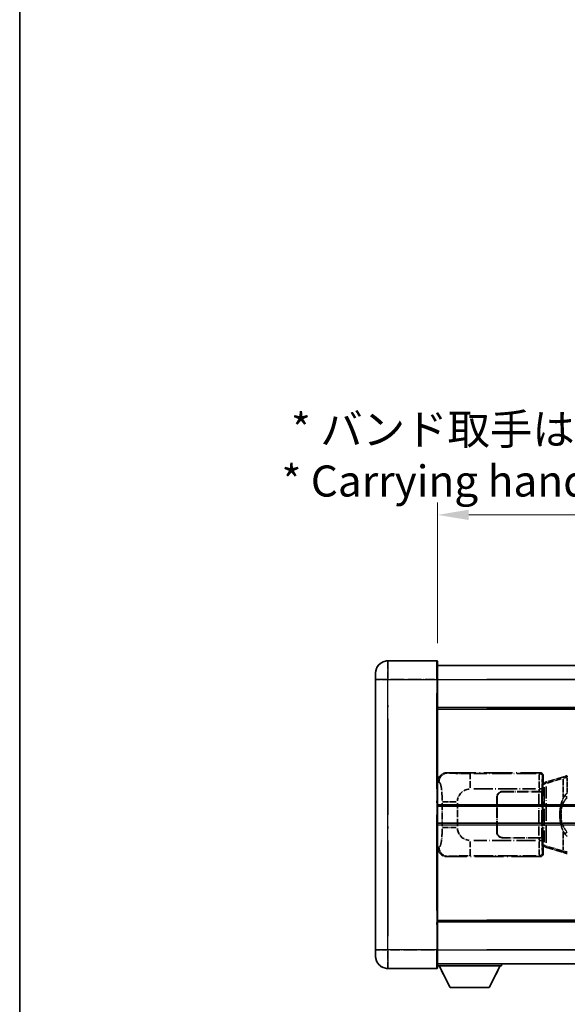
# Model space of a CAD drawing. Units: millimetres. Extents: x 0 to 8672, y 0 to 1124.
# Drawn here: x 0 to 176, y 227 to 544 of the extents above; entities that cross this region are included whole.
import ezdxf

# ---------------------------------------------------------------- set-up
doc = ezdxf.new("R2010")
doc.units = ezdxf.units.MM
doc.header["$LTSCALE"] = 4
doc.linetypes.add('LONG_DASH_DOTTED', pattern=[0.61, 0.48, -0.06, 0.01, -0.06])
doc.layers.get('Defpoints').update_dxf_attribs({"lineweight": 25})
for name, color, linetype, lineweight in [('Border (ISO)', 7, 'Continuous', 35), ('Dimension (ISO)', 7, 'Continuous', 18), ('Overlay (ISO)', 7, 'LONG_DASH_DOTTED', 35), ('Visible (ISO)', 7, 'Continuous', 35), ('Visible Narrow (ISO)', 7, 'Continuous', 25)]:
    doc.layers.add(name, color=color, linetype=linetype, lineweight=lineweight)
doc.styles.add('Note Text (TK)', font='txt')
doc.dimstyles.new('Default - Method 1b (TK)', dxfattribs={"dimscale": 4, "dimtxt": 2.5, "dimasz": 2.5, "dimexe": 1, "dimexo": 1.5, "dimgap": 1, "dimtad": 1, "dimtoh": 1, "dimrnd": 1e-08, "dimdsep": 46, "dimtxsty": 'Note Text (TK)', "dimcen": 0.09, "dimdle": 5, "dimclrd": 100, "dimclre": 100, "dimclrt": 7, "dimadec": 1, "dimazin": 1, "dimtfac": 1, "dimtmove": 0, "dimatfit": 3, "dimfxl": 0, "dimtolj": 1, "dimlwd": -1, "dimlwe": -1, "dimarcsym": 0})

# ---------------------------------------------------------------- blocks, each defined once
blk = doc.blocks.new('図面枠 tk図枠')
at = {"layer": 'Border (ISO)'}
blk.add_line((14.5, 289), (14.5, 8), dxfattribs=at)
blk = doc.blocks.new('*D6')
at = {"layer": 'Defpoints', "color": 0, "transparency": 16777216}
for p in [(451.97, 384.41), (134.47, 337.16), (451.97, 336.41)]:
    blk.add_point(p, dxfattribs=at)
at = {"layer": 'Dimension (ISO)', "color": 100, "transparency": 16777216}
for p, q in [((134.47, 343.16), (134.47, 388.41)), ((451.97, 342.41), (451.97, 388.41)), ((144.47, 384.41), (441.97, 384.41))]:
    blk.add_line(p, q, dxfattribs=at)
for points in [[(144.47, 386.08), (144.47, 382.74), (134.47, 384.41)], [(441.97, 386.08), (441.97, 382.74), (451.97, 384.41)]]:
    blk.add_solid(points, dxfattribs=at)
at = {"layer": 'Dimension (ISO)', "color": 7, "transparency": 16777216, "insert": (84.24, 403.65), "char_height": 10, "attachment_point": 4, "style": 'Note Text (TK)'}
blk.add_mtext('\\A1; \\fＭＳ Ｐゴシック|b0|i0;\\H10.0000;* バンド取手は任意の位置に固定できます。\\P\\fＭＳ Ｐゴシック|b0|i0;\\H10.0000;* Carrying handle location can be freely affixed within denoted range.', dxfattribs=at)

msp = doc.modelspace()

# ---------------------------------------------------------------- linework, layer by layer
at = {"layer": 'Overlay (ISO)', "ltscale": 2.541206}
for p, q in [((134.2205, 337.4087), (118.4705, 337.4087)), ((134.2205, 337.4087), (118.4705, 337.4087)), ((118.4705, 238.4087), (134.2205, 238.4087)), ((118.4705, 238.4087), (134.2205, 238.4087))]:
    msp.add_line(p, q, dxfattribs=at)
at = {"layer": 'Overlay (ISO)', "ltscale": 1.368543}
for p, q in [((118.4705, 337.3902), (118.4705, 331.8794)), ((118.4705, 337.3902), (118.4705, 331.8794)), ((134.2205, 331.8794), (134.2205, 337.3902)), ((134.2205, 331.8794), (134.2205, 337.3902)), ((118.4705, 243.9379), (118.4705, 238.4272)), ((118.4705, 243.9379), (118.4705, 238.4272)), ((134.2205, 238.4272), (134.2205, 243.9379)), ((134.2205, 238.4272), (134.2205, 243.9379))]:
    msp.add_line(p, q, dxfattribs=at)
at = {"layer": 'Overlay (ISO)', "ltscale": 1.457251}
for p, q in [((134.4705, 337.1587), (134.4705, 331.4087)), ((134.4705, 337.1587), (134.4705, 331.4087)), ((134.4705, 244.4087), (134.4705, 238.6587)), ((134.4705, 244.4087), (134.4705, 238.6587))]:
    msp.add_line(p, q, dxfattribs=at)
at = {"layer": 'Overlay (ISO)', "ltscale": 0.506805}
for p, q in [((114.4705, 331.4087), (114.4705, 333.4087)), ((114.4705, 331.4087), (114.4705, 333.4087)), ((114.4705, 242.4087), (114.4705, 244.4087)), ((114.4705, 242.4087), (114.4705, 244.4087))]:
    msp.add_line(p, q, dxfattribs=at)
at = {"layer": 'Overlay (ISO)', "ltscale": 18.588993}
for p, q in [((134.4705, 335.9087), (451.9705, 335.9087)), ((134.4705, 335.9087), (451.9705, 335.9087)), ((134.4705, 322.4087), (451.9705, 322.4087)), ((134.4705, 322.4087), (451.9705, 322.4087)), ((134.4705, 253.4087), (451.9705, 253.4087)), ((134.4705, 253.4087), (451.9705, 253.4087)), ((134.4705, 239.9087), (451.9705, 239.9087)), ((134.4705, 239.9087), (451.9705, 239.9087))]:
    msp.add_line(p, q, dxfattribs=at)
at = {"layer": 'Overlay (ISO)', "ltscale": 17.827869}
for p, q in [((114.4705, 331.4087), (114.4705, 244.4087)), ((114.4705, 331.4087), (114.4705, 244.4087)), ((134.4705, 244.4087), (134.4705, 331.4087)), ((134.4705, 244.4087), (134.4705, 331.4087))]:
    msp.add_line(p, q, dxfattribs=at)
at = {"layer": 'Overlay (ISO)', "ltscale": 0.912328}
for p, q in [((118.1567, 331.4087), (114.4829, 331.4087)), ((118.1567, 331.4087), (114.4829, 331.4087)), ((118.1567, 244.4087), (114.4829, 244.4087)), ((118.1567, 244.4087), (114.4829, 244.4087))]:
    msp.add_line(p, q, dxfattribs=at)
at = {"layer": 'Overlay (ISO)', "ltscale": 2.287076}
for p, q in [((119.258, 331.4087), (133.433, 331.4087)), ((119.258, 331.4087), (133.433, 331.4087)), ((133.433, 244.4087), (119.258, 244.4087)), ((133.433, 244.4087), (119.258, 244.4087))]:
    msp.add_line(p, q, dxfattribs=at)
at = {"layer": 'Overlay (ISO)', "ltscale": 0.056927}
for p, q in [((134.2401, 331.4087), (134.4698, 331.4087)), ((134.2401, 331.4087), (134.4698, 331.4087)), ((134.2401, 244.4087), (134.4698, 244.4087)), ((134.2401, 244.4087), (134.4698, 244.4087))]:
    msp.add_line(p, q, dxfattribs=at)
at = {"layer": 'Overlay (ISO)', "ltscale": 16.730093}
for p, q in [((150.3455, 331.4087), (436.0955, 331.4087)), ((150.3455, 331.4087), (436.0955, 331.4087)), ((150.3455, 321.9087), (436.0955, 321.9087)), ((150.3455, 321.9087), (436.0955, 321.9087)), ((150.3455, 253.9087), (436.0955, 253.9087)), ((150.3455, 253.9087), (436.0955, 253.9087)), ((150.3455, 244.4087), (436.0955, 244.4087)), ((150.3455, 244.4087), (436.0955, 244.4087))]:
    msp.add_line(p, q, dxfattribs=at)
at = {"layer": 'Overlay (ISO)', "ltscale": 16.045082}
for p, q in [((118.4705, 248.7587), (118.4705, 327.0587)), ((118.4705, 248.7587), (118.4705, 327.0587)), ((134.2205, 327.0587), (134.2205, 248.7587)), ((134.2205, 327.0587), (134.2205, 248.7587))]:
    msp.add_line(p, q, dxfattribs=at)
at = {"layer": 'Overlay (ISO)', "ltscale": 4.834805}
for p, q in [((137.5063, 301.4087), (167.4711, 301.4087)), ((167.4711, 274.4087), (137.5063, 274.4087))]:
    msp.add_line(p, q, dxfattribs=at)
at = {"layer": 'Overlay (ISO)', "ltscale": 0.240796}
for p, q in [((137.8069, 301.3547), (137.5221, 301.4059)), ((137.5221, 274.4115), (137.8069, 274.4627))]:
    msp.add_line(p, q, dxfattribs=at)
at = {"layer": 'Overlay (ISO)', "ltscale": 1.11509}
for p, q in [((144.9602, 296.5623), (144.9602, 301.1475)), ((144.9602, 274.6699), (144.9602, 279.2551))]:
    msp.add_line(p, q, dxfattribs=at)
at = {"layer": 'Overlay (ISO)', "ltscale": 3.235035}
for p, q in [((166.1242, 301.1756), (146.0741, 301.1756)), ((146.0741, 274.6418), (166.1242, 274.6418))]:
    msp.add_line(p, q, dxfattribs=at)
at = {"layer": 'Overlay (ISO)', "ltscale": 0.970335}
for p, q in [((167.4595, 301.397), (167.2497, 301.1873)), ((168.2491, 300.1879), (168.4589, 300.3977)), ((167.2497, 274.6301), (167.4595, 274.4203)), ((168.4589, 275.4197), (168.2491, 275.6295))]:
    msp.add_line(p, q, dxfattribs=at)
at = {"layer": 'Overlay (ISO)', "ltscale": 0.310031}
for p, q in [((134.4909, 298.4232), (134.8574, 298.3573)), ((134.8574, 277.46), (134.4909, 277.3942))]:
    msp.add_line(p, q, dxfattribs=at)
at = {"layer": 'Overlay (ISO)', "ltscale": 0.888422}
for p, q in [((168.2785, 298.2166), (168.4705, 298.4087)), ((168.4705, 277.4087), (168.2785, 277.6008))]:
    msp.add_line(p, q, dxfattribs=at)
at = {"layer": 'Overlay (ISO)', "ltscale": 3.326328}
msp.add_line((168.2785, 277.6008), (168.2785, 298.2166), dxfattribs=at)
at = {"layer": 'Overlay (ISO)', "ltscale": 0.029277}
for p, q in [((168.4605, 298.1587), (168.2785, 298.1587)), ((168.2785, 277.6587), (168.4605, 277.6587))]:
    msp.add_line(p, q, dxfattribs=at)
at = {"layer": 'Overlay (ISO)', "ltscale": 0.022712}
for p, q in [((168.5959, 298.1993), (168.4605, 298.1587)), ((168.4605, 277.6587), (168.5959, 277.6181))]:
    msp.add_line(p, q, dxfattribs=at)
at = {"layer": 'Overlay (ISO)', "ltscale": 0.127306}
for p, q in [((168.5339, 297.6587), (168.4605, 298.1587)), ((168.5339, 278.1587), (168.4605, 277.6587))]:
    msp.add_line(p, q, dxfattribs=at)
at = {"layer": 'Overlay (ISO)', "ltscale": 0.322704}
for p, q in [((168.4705, 300.4093), (168.4705, 298.4087)), ((168.4705, 277.4087), (168.4705, 275.4081))]:
    msp.add_line(p, q, dxfattribs=at)
at = {"layer": 'Overlay (ISO)', "ltscale": 0.179562}
for p, q in [((169.58, 298.4945), (168.5959, 298.1993)), ((168.5959, 277.6181), (169.58, 277.3228))]:
    msp.add_line(p, q, dxfattribs=at)
at = {"layer": 'Overlay (ISO)', "ltscale": 0.113954}
for p, q in [((168.7283, 297.758), (168.5964, 298.1978)), ((176.1883, 299.9479), (176.1883, 300.4072)), ((168.7283, 278.0594), (168.5964, 277.6195))]:
    msp.add_line(p, q, dxfattribs=at)
at = {"layer": 'Overlay (ISO)', "ltscale": 0.112415}
for p, q in [((168.7754, 297.7365), (169.3683, 298.0033)), ((169.3683, 277.8141), (168.7754, 278.0809))]:
    msp.add_line(p, q, dxfattribs=at)
at = {"layer": 'Overlay (ISO)', "ltscale": 1.201259}
for p, q in [((175.0605, 300.1387), (169.58, 298.4945)), ((169.58, 277.3228), (175.0605, 275.6787))]:
    msp.add_line(p, q, dxfattribs=at)
at = {"layer": 'Overlay (ISO)', "ltscale": 1.081123}
for p, q in [((169.6697, 298.0978), (174.6022, 299.5776)), ((174.6022, 276.2398), (169.6697, 277.7195))]:
    msp.add_line(p, q, dxfattribs=at)
at = {"layer": 'Overlay (ISO)', "ltscale": 0.935914}
for p, q in [((174.8762, 299.3375), (174.8762, 293.5365)), ((174.8762, 282.2809), (174.8762, 276.4799))]:
    msp.add_line(p, q, dxfattribs=at)
at = {"layer": 'Overlay (ISO)', "ltscale": 0.181459}
for p, q in [((175.9216, 299.895), (174.923, 299.6703)), ((174.923, 276.1471), (175.9216, 275.9224))]:
    msp.add_line(p, q, dxfattribs=at)
at = {"layer": 'Overlay (ISO)', "ltscale": 0.165263}
for p, q in [((175.0605, 300.1387), (175.9598, 300.4085)), ((175.9598, 275.4089), (175.0605, 275.6787))]:
    msp.add_line(p, q, dxfattribs=at)
at = {"layer": 'Overlay (ISO)', "ltscale": 0.002323}
for p, q in [((175.9605, 300.4087), (175.9598, 300.4085)), ((175.9598, 275.4089), (175.9605, 275.4087))]:
    msp.add_line(p, q, dxfattribs=at)
at = {"layer": 'Overlay (ISO)', "ltscale": 0.036794}
for p, q in [((175.9605, 300.4087), (176.1883, 300.4087)), ((176.1883, 275.4087), (175.9605, 275.4087))]:
    msp.add_line(p, q, dxfattribs=at)
at = {"layer": 'Overlay (ISO)', "ltscale": 0.029846}
for p, q in [((176.178, 299.9087), (175.9927, 299.9087)), ((175.9927, 275.9087), (176.178, 275.9087))]:
    msp.add_line(p, q, dxfattribs=at)
at = {"layer": 'Overlay (ISO)', "ltscale": 15.582577}
msp.add_line((290.2528, 300.4087), (176.1883, 300.4087), dxfattribs=at)
at = {"layer": 'Overlay (ISO)', "ltscale": 0.722704}
msp.add_line((176.1883, 295.1802), (176.1883, 299.6598), dxfattribs=at)
at = {"layer": 'Overlay (ISO)', "ltscale": 3.215458}
for p, q in [((146.0674, 296.1787), (165.9961, 296.1787)), ((165.9961, 279.6387), (146.0674, 279.6387))]:
    msp.add_line(p, q, dxfattribs=at)
at = {"layer": 'Overlay (ISO)', "ltscale": 1.876872}
for p, q in [((155.4705, 295.4087), (167.1033, 295.4087)), ((167.1033, 280.4087), (155.4705, 280.4087))]:
    msp.add_line(p, q, dxfattribs=at)
at = {"layer": 'Overlay (ISO)', "ltscale": 1.867558}
for p, q in [((155.4705, 295.3087), (167.0455, 295.3087)), ((167.0455, 280.5087), (155.4705, 280.5087))]:
    msp.add_line(p, q, dxfattribs=at)
at = {"layer": 'Overlay (ISO)', "ltscale": 0.253352}
for p, q in [((167.0455, 295.3087), (168.0455, 295.3087)), ((168.0455, 280.5087), (167.0455, 280.5087))]:
    msp.add_line(p, q, dxfattribs=at)
at = {"layer": 'Overlay (ISO)', "ltscale": 0.111713}
for p, q in [((167.1033, 296.1402), (167.1033, 295.4472)), ((168.1026, 295.4472), (168.1026, 296.1402)), ((167.1033, 280.3702), (167.1033, 279.6772)), ((168.1026, 279.6772), (168.1026, 280.3702))]:
    msp.add_line(p, q, dxfattribs=at)
at = {"layer": 'Overlay (ISO)', "ltscale": 0.24772}
for p, q in [((168.1026, 295.4087), (167.1033, 295.4087)), ((167.1033, 280.4087), (168.1026, 280.4087))]:
    msp.add_line(p, q, dxfattribs=at)
at = {"layer": 'Overlay (ISO)', "ltscale": 0.222938}
for p, q in [((168.097, 296.1787), (167.18, 296.1787)), ((167.18, 279.6387), (168.097, 279.6387))]:
    msp.add_line(p, q, dxfattribs=at)
at = {"layer": 'Overlay (ISO)', "ltscale": 2.387921}
msp.add_line((168.0455, 295.3087), (168.0455, 280.5087), dxfattribs=at)
at = {"layer": 'Overlay (ISO)', "ltscale": 0.005535}
for p, q in [((168.1026, 295.4087), (168.1039, 295.4087)), ((168.1039, 280.4087), (168.1026, 280.4087))]:
    msp.add_line(p, q, dxfattribs=at)
at = {"layer": 'Overlay (ISO)', "ltscale": 2.420192}
msp.add_line((168.1039, 295.4087), (168.1039, 280.4087), dxfattribs=at)
at = {"layer": 'Overlay (ISO)', "ltscale": 0.036996}
for p, q in [((168.2912, 297.6587), (168.5211, 297.6587)), ((168.5211, 278.1587), (168.2912, 278.1587))]:
    msp.add_line(p, q, dxfattribs=at)
at = {"layer": 'Overlay (ISO)', "ltscale": 0.031087}
for p, q in [((168.5442, 297.6618), (168.7293, 297.7173)), ((168.7293, 278.1001), (168.5442, 278.1556))]:
    msp.add_line(p, q, dxfattribs=at)
at = {"layer": 'Overlay (ISO)', "ltscale": 2.849565}
msp.add_line((168.7396, 296.7392), (168.7396, 279.0782), dxfattribs=at)
at = {"layer": 'Overlay (ISO)', "ltscale": 2.935309}
msp.add_line((169.3957, 278.8125), (169.3957, 297.0049), dxfattribs=at)
at = {"layer": 'Overlay (ISO)', "ltscale": 1.201531}
for p, q in [((135.9194, 291.6323), (135.9194, 284.1851)), ((140.8276, 284.1851), (140.8276, 291.6323))]:
    msp.add_line(p, q, dxfattribs=at)
at = {"layer": 'Overlay (ISO)', "ltscale": 1.001037}
for p, q in [((135.9968, 292.046), (140.4832, 292.046)), ((140.4832, 283.7713), (135.9968, 283.7713))]:
    msp.add_line(p, q, dxfattribs=at)
at = {"layer": 'Overlay (ISO)', "ltscale": 1.774781}
for p, q in [((153.4705, 282.4087), (153.4705, 293.4087)), ((153.5705, 282.4087), (153.5705, 293.4087))]:
    msp.add_line(p, q, dxfattribs=at)
at = {"layer": 'Overlay (ISO)', "ltscale": 2.149119}
msp.add_line((167.0455, 294.5687), (167.0455, 281.2487), dxfattribs=at)
at = {"layer": 'Overlay (ISO)', "ltscale": 0.228007}
for p, q in [((176.1242, 293.5226), (175.3735, 294.0518)), ((176.1242, 282.2948), (175.3735, 281.7656))]:
    msp.add_line(p, q, dxfattribs=at)
at = {"layer": 'Overlay (ISO)', "ltscale": 0.016035}
for p, q in [((153.5705, 290.4087), (153.4705, 290.4087)), ((153.5705, 289.9087), (153.4705, 289.9087)), ((153.4705, 285.9087), (153.5705, 285.9087)), ((153.4705, 285.4087), (153.5705, 285.4087))]:
    msp.add_line(p, q, dxfattribs=at)
at = {"layer": 'Overlay (ISO)', "ltscale": 0.461089}
msp.add_line((174.2201, 289.3378), (174.2201, 286.4796), dxfattribs=at)
at = {"layer": 'Overlay (ISO)', "ltscale": 3.323767}
msp.add_line((134.4705, 239.2087), (155.0705, 239.2087), dxfattribs=at)
msp.add_line((134.4705, 239.2087), (155.0705, 239.2087), dxfattribs=at)
at = {"layer": 'Overlay (ISO)', "ltscale": 1.376751}
for p, q in [((138.5205, 232.3087), (134.9705, 239.2087)), ((138.5205, 232.3087), (134.9705, 239.2087)), ((151.0205, 232.3087), (154.5705, 239.2087)), ((151.0205, 232.3087), (154.5705, 239.2087))]:
    msp.add_line(p, q, dxfattribs=at)
at = {"layer": 'Overlay (ISO)', "ltscale": 0.112847}
msp.add_line((155.0705, 239.9087), (155.0705, 239.2087), dxfattribs=at)
msp.add_line((155.0705, 239.9087), (155.0705, 239.2087), dxfattribs=at)
at = {"layer": 'Overlay (ISO)', "ltscale": 2.01681}
msp.add_line((138.5205, 232.3087), (151.0205, 232.3087), dxfattribs=at)
msp.add_line((138.5205, 232.3087), (151.0205, 232.3087), dxfattribs=at)
at = {"layer": 'Overlay (ISO)', "ltscale": 1.013709}
for centre, start, end in [((118.4705, 333.4087), 90, 180), ((118.4705, 333.4087), 90, 180), ((118.4705, 242.4087), 180, 270), ((118.4705, 242.4087), 180, 270)]:
    msp.add_arc(centre, 4, start, end, dxfattribs=at)
at = {"layer": 'Overlay (ISO)', "ltscale": 0.063263}
for centre, start, end in [((134.2205, 337.1587), 0, 90), ((134.2205, 337.1587), 0, 90), ((134.2205, 238.6587), 270, 0), ((134.2205, 238.6587), 270, 0)]:
    msp.add_arc(centre, 0.25, start, end, dxfattribs=at)
at = {"layer": 'Overlay (ISO)', "ltscale": 0.942579}
for centre, start, end in [((144.9602, 292.046), 94.5, 175.5), ((144.9602, 283.7713), 184.5, 265.5)]:
    msp.add_arc(centre, 4.1326, start, end, dxfattribs=at)
at = {"layer": 'Overlay (ISO)', "ltscale": 0.506805}
for centre, start, end in [((155.4705, 293.4087), 90, 180), ((155.4705, 282.4087), 180, 270)]:
    msp.add_arc(centre, 2, start, end, dxfattribs=at)
at = {"layer": 'Overlay (ISO)', "ltscale": 0.481459}
for centre, start, end in [((155.4705, 293.4087), 90, 180), ((155.4705, 282.4087), 180, 270)]:
    msp.add_arc(centre, 1.9, start, end, dxfattribs=at)
at = {"layer": 'Overlay (ISO)', "ltscale": 0.762736}
for centre, major_axis, start_param, end_param in [((137.5267, 298.4069), (-3.0098, 0.5407), 4.89350406, 6.4576412), ((137.5267, 277.4105), (-3.0098, -0.5407), 6.10872941, 7.67286655)]:
    msp.add_ellipse(centre, major_axis=major_axis, ratio=0.98105095, start_param=start_param, end_param=end_param, dxfattribs=at)
at = {"layer": 'Overlay (ISO)', "ltscale": 0.68132}
for centre, major_axis, start_param, end_param in [((137.8227, 298.3537), (0.5305, 2.9527), 0.25932194, 1.66704536), ((137.8227, 277.4637), (0.5305, -2.9527), 4.61613994, 6.02386337)]:
    msp.add_ellipse(centre, major_axis=major_axis, ratio=0.98105095, start_param=start_param, end_param=end_param, dxfattribs=at)
at = {"layer": 'Overlay (ISO)', "ltscale": 1.115303}
for centre, start_param, end_param in [((167.2429, 296.1787), 3.25329373, 4.63559449), ((167.2429, 279.6387), 4.78918347, 6.17148424)]:
    msp.add_ellipse(centre, major_axis=(0, -5), ratio=0.02793662, start_param=start_param, end_param=end_param, dxfattribs=at)
at = {"layer": 'Overlay (ISO)', "ltscale": 0.22783}
for centre, major_axis in [((167.2381, 300.1762), (0.7071, -0.7071)), ((167.2381, 275.6412), (-0.7071, -0.7071))]:
    msp.add_ellipse(centre, major_axis=major_axis, ratio=0.99878277, start_param=0.86448607, end_param=2.27710659, dxfattribs=at)
at = {"layer": 'Overlay (ISO)', "ltscale": 0.253212}
for centre, major_axis in [((167.4699, 300.4081), (0.708, 0.708)), ((167.4699, 275.4093), (0.708, -0.708))]:
    msp.add_ellipse(centre, major_axis=major_axis, ratio=0.99878277, start_param=5.49839613, end_param=7.06797448, dxfattribs=at)
at = {"layer": 'Overlay (ISO)', "ltscale": 0.892317}
for centre, start_param, end_param in [((168.2423, 296.1787), 0.11170107, 1.49400184), ((168.2423, 279.6387), 1.64759081, 3.02989158)]:
    msp.add_ellipse(centre, major_axis=(0, 4), ratio=0.03492077, start_param=start_param, end_param=end_param, dxfattribs=at)
at = {"layer": 'Overlay (ISO)', "ltscale": 0.100183}
for centre, major_axis, start_param, end_param in [((169.7237, 298.0156), (-0.1437, 0.4789), 0.06905721, 1.31208708), ((175.2042, 299.6598), (-0.1437, 0.4789), 0.06905721, 1.31208708), ((169.7237, 277.8018), (-0.1437, -0.4789), 4.97109822, 6.21412809), ((175.2042, 276.1576), (-0.1437, -0.4789), 4.97109822, 6.21412809)]:
    msp.add_ellipse(centre, major_axis=major_axis, ratio=0.6398634, start_param=start_param, end_param=end_param, dxfattribs=at)
at = {"layer": 'Overlay (ISO)', "ltscale": 0.124927}
for centre, major_axis, start_param, end_param in [((174.8762, 289.4966), (-0.9934, 0.115), 0.04304827, 0.81791714), ((174.8762, 286.3208), (-0.9934, -0.115), 5.46526817, 6.24013704)]:
    msp.add_ellipse(centre, major_axis=major_axis, ratio=0.09948193, start_param=start_param, end_param=end_param, dxfattribs=at)
at = {"layer": 'Overlay (ISO)', "ltscale": 1.422253}
msp.add_open_spline([(144.566, 301.1757), (144.1216, 301.176), (143.624, 301.1769), (143.0885, 301.1803), (142.1299, 301.1863), (141.0796, 301.1998), (140.2195, 301.2202), (139.3974, 301.2396), (138.738, 301.2655), (138.3581, 301.2917), (138.1291, 301.3074), (137.9973, 301.3235), (137.901, 301.3386)], degree=3, knots=[0.05, 0.05, 0.05, 0.05, 0.212702167, 0.212702167, 0.212702167, 0.503893992, 0.503893992, 0.503893992, 0.782203362, 0.782203362, 0.782203362, 0.95, 0.95, 0.95, 0.95], dxfattribs=at)
at = {"layer": 'Overlay (ISO)', "ltscale": 1.388359}
msp.add_open_spline([(134.9566, 298.3341), (135.0714, 298.2958), (135.192, 298.2044), (135.3086, 297.9407), (135.4964, 297.5159), (135.6706, 296.6498), (135.7775, 295.5977), (135.8593, 294.7937), (135.9009, 293.9026), (135.9135, 293.0977), (135.9168, 292.8804), (135.9183, 292.6687), (135.919, 292.464)], degree=3, knots=[0.05, 0.05, 0.05, 0.05, 0.265590793, 0.265590793, 0.265590793, 0.612901129, 0.612901129, 0.612901129, 0.878333796, 0.878333796, 0.878333796, 0.95, 0.95, 0.95, 0.95], dxfattribs=at)
at = {"layer": 'Overlay (ISO)', "ltscale": 0.125099}
for points, knots in [([(175.9825, 299.9087), (175.9823, 299.9098), (175.9821, 299.9109), (175.9729, 299.9743), (175.9651, 300.0361), (175.9527, 300.1543), (175.9484, 300.2095), (175.9441, 300.3027), (175.9442, 300.3401), (175.9489, 300.3922), (175.9534, 300.4065), (175.9598, 300.4085)], [-0.0003297628, -0.0003297628, -0.0003297628, -0.0003297628, 0, 0, 0.0189079865, 0.0189079865, 0.0385885202, 0.0385885202, 0.0581261217, 0.0581261217, 0.0775105008, 0.0775105008, 0.0775105008, 0.0775105008]), ([(175.9825, 275.9087), (175.9823, 275.9076), (175.9821, 275.9065), (175.9729, 275.8431), (175.9651, 275.7813), (175.9527, 275.663), (175.9484, 275.6079), (175.9441, 275.5147), (175.9442, 275.4773), (175.9489, 275.4252), (175.9534, 275.4108), (175.9598, 275.4089)], [-0.0778087689, -0.0778087689, -0.0778087689, -0.0778087689, -0.0774791395, -0.0774791395, -0.0585788033, -0.0585788033, -0.0389062325, -0.0389062325, -0.0193765361, -0.0193765361, 0, 0, 0, 0])]:
    msp.add_open_spline(points, degree=3, knots=knots, dxfattribs=at)
at = {"layer": 'Overlay (ISO)', "ltscale": 0.194133}
for points, knots in [([(176.1883, 294.9313), (176.1686, 294.9161), (176.1493, 294.9008), (176.1303, 294.8854), (175.9685, 294.7542), (175.8314, 294.6179), (175.5825, 294.339), (175.4718, 294.1966), (175.371, 294.0536)], [-0.0902431044, -0.0902431044, -0.0902431044, -0.0902431044, -0.0852480424, -0.0852480424, -0.0852480424, -0.0426240212, -0.0426240212, 0, 0, 0, 0]), ([(175.371, 281.7638), (175.4972, 281.5848), (175.6398, 281.4051), (175.9203, 281.1127), (176.0445, 280.9971), (176.1883, 280.8861)], [-0.1703054541, -0.1703054541, -0.1703054541, -0.1703054541, -0.1169478546, -0.1169478546, -0.0804700987, -0.0804700987, -0.0804700987, -0.0804700987])]:
    msp.add_open_spline(points, degree=3, knots=knots, dxfattribs=at)
at = {"layer": 'Overlay (ISO)', "ltscale": 0.767686}
msp.add_open_spline([(175.371, 294.0536), (175.2032, 293.8156), (175.0608, 293.5734), (174.7324, 292.9388), (174.5725, 292.5457), (174.2831, 291.6947), (174.1624, 291.2344), (173.9885, 290.386), (173.9277, 289.9989), (173.8828, 289.6116)], degree=3, knots=[-0.425024641, -0.425024641, -0.425024641, -0.425024641, -0.354088722, -0.354088722, -0.240591253, -0.240591253, -0.109280085, -0.109280085, 0, 0, 0, 0], dxfattribs=at)
at = {"layer": 'Overlay (ISO)', "ltscale": 0.663795}
msp.add_open_spline([(174.2591, 289.7065), (174.3165, 289.9961), (174.3886, 290.2846), (174.6077, 290.9971), (174.7737, 291.4182), (175.1646, 292.1843), (175.3787, 292.5334), (175.754, 293.0169), (175.8771, 293.1612), (176.0108, 293.3009)], degree=3, knots=[0.021251232, 0.021251232, 0.021251232, 0.021251232, 0.109280085, 0.109280085, 0.240591253, 0.240591253, 0.354088722, 0.354088722, 0.403773409, 0.403773409, 0.403773409, 0.403773409], dxfattribs=at)
at = {"layer": 'Overlay (ISO)', "ltscale": 0.551432}
msp.add_open_spline([(173.8828, 289.6116), (173.8207, 289.0754), (173.7888, 288.534), (173.7824, 287.3967), (173.8142, 286.7987), (173.8828, 286.2058)], degree=3, knots=[-0.318622721, -0.318622721, -0.318622721, -0.318622721, -0.167312443, -0.167312443, 0, 0, 0, 0], dxfattribs=at)
at = {"layer": 'Overlay (ISO)', "ltscale": 0.462873}
msp.add_open_spline([(174.2028, 286.4784), (174.1509, 286.9784), (174.1268, 287.4837), (174.1322, 288.4395), (174.1564, 288.8917), (174.2028, 289.3389)], degree=3, knots=[0.015931136, 0.015931136, 0.015931136, 0.015931136, 0.167312443, 0.167312443, 0.302691585, 0.302691585, 0.302691585, 0.302691585], dxfattribs=at)
at = {"layer": 'Overlay (ISO)', "ltscale": 0.767822}
msp.add_open_spline([(173.8828, 286.2058), (173.9729, 285.4278), (174.1247, 284.6537), (174.5906, 283.1735), (174.8834, 282.4554), (175.371, 281.7638)], degree=3, knots=[-0.42564821, -0.42564821, -0.42564821, -0.42564821, -0.2061269, -0.2061269, 0, 0, 0, 0], dxfattribs=at)
at = {"layer": 'Overlay (ISO)', "ltscale": 0.663876}
msp.add_open_spline([(176.0103, 282.5164), (175.512, 283.0339), (175.1587, 283.6089), (174.5896, 284.8143), (174.388, 285.4589), (174.2591, 286.1106)], degree=3, knots=[0.021282411, 0.021282411, 0.021282411, 0.021282411, 0.2061269, 0.2061269, 0.4043658, 0.4043658, 0.4043658, 0.4043658], dxfattribs=at)
at = {"layer": 'Overlay (ISO)', "ltscale": 1.388645}
msp.add_open_spline([(135.9188, 283.3535), (135.9169, 282.8687), (135.9103, 282.3457), (135.8877, 281.8026), (135.8432, 280.7314), (135.7367, 279.6368), (135.5823, 278.848), (135.4523, 278.1838), (135.2956, 277.7694), (135.1405, 277.5993), (135.0783, 277.531), (135.0166, 277.4995), (134.9565, 277.4816)], degree=3, knots=[0.05, 0.05, 0.05, 0.05, 0.21983104, 0.21983104, 0.21983104, 0.554777845, 0.554777845, 0.554777845, 0.836790829, 0.836790829, 0.836790829, 0.95, 0.95, 0.95, 0.95], dxfattribs=at)
at = {"layer": 'Overlay (ISO)', "ltscale": 1.422246}
msp.add_open_spline([(137.9012, 274.4788), (138.002, 274.4945), (138.1418, 274.5113), (138.3888, 274.5278), (138.834, 274.5576), (139.6339, 274.586), (140.6264, 274.6061), (141.4903, 274.6235), (142.471, 274.6342), (143.354, 274.6386), (143.7882, 274.6408), (144.1956, 274.6415), (144.5654, 274.6417)], degree=3, knots=[0.05, 0.05, 0.05, 0.05, 0.224983239, 0.224983239, 0.224983239, 0.540435735, 0.540435735, 0.540435735, 0.815011713, 0.815011713, 0.815011713, 0.95, 0.95, 0.95, 0.95], dxfattribs=at)
at = {"layer": 'Visible (ISO)'}
for p, q in [((134.2205, 337.4087), (118.4705, 337.4087)), ((134.4705, 337.1587), (134.4705, 331.4087)), ((114.4705, 331.4087), (114.4705, 333.4087)), ((134.4705, 335.9087), (451.9705, 335.9087)), ((114.4705, 331.4087), (114.4705, 244.4087)), ((134.4705, 244.4087), (134.4705, 331.4087)), ((134.4705, 322.4087), (451.9705, 322.4087)), ((134.4705, 290.6587), (190.7205, 290.6587)), ((134.4705, 285.1587), (190.7205, 285.1587)), ((134.4705, 253.4087), (451.9705, 253.4087)), ((114.4705, 242.4087), (114.4705, 244.4087)), ((134.4705, 244.4087), (134.4705, 238.6587)), ((118.4705, 238.4087), (134.2205, 238.4087)), ((134.4705, 239.9087), (451.9705, 239.9087)), ((134.4705, 239.2087), (155.0705, 239.2087)), ((138.5205, 232.3087), (134.9705, 239.2087)), ((151.0205, 232.3087), (154.5705, 239.2087)), ((155.0705, 239.9087), (155.0705, 239.2087)), ((138.5205, 232.3087), (151.0205, 232.3087))]:
    msp.add_line(p, q, dxfattribs=at)
for centre, radius, start, end in [((118.4705, 333.4087), 4, 90, 180), ((134.2205, 337.1587), 0.25, 0, 90), ((118.4705, 242.4087), 4, 180, 270), ((134.2205, 238.6587), 0.25, 270, 0)]:
    msp.add_arc(centre, radius, start, end, dxfattribs=at)
at = {"layer": 'Visible Narrow (ISO)'}
for p, q in [((118.4705, 337.4087), (118.4705, 331.4087)), ((134.2205, 331.4087), (134.2205, 337.4087)), ((118.4705, 331.4087), (114.4705, 331.4087)), ((118.4705, 331.4087), (134.2205, 331.4087)), ((118.4705, 244.4087), (118.4705, 331.4087)), ((134.2205, 331.4087), (134.4705, 331.4087)), ((134.2205, 331.4087), (134.2205, 244.4087)), ((134.4705, 331.4087), (451.9705, 331.4087)), ((134.4705, 321.9087), (451.9705, 321.9087)), ((134.4705, 291.1587), (190.7205, 291.1587)), ((134.4705, 284.6587), (190.7205, 284.6587)), ((134.4705, 253.9087), (451.9705, 253.9087)), ((118.4705, 244.4087), (114.4705, 244.4087)), ((134.2205, 244.4087), (118.4705, 244.4087)), ((118.4705, 244.4087), (118.4705, 238.4087)), ((134.2205, 244.4087), (134.4705, 244.4087)), ((134.2205, 238.4087), (134.2205, 244.4087)), ((134.4705, 244.4087), (451.9705, 244.4087))]:
    msp.add_line(p, q, dxfattribs=at)

# ---------------------------------------------------------------- block references
at = {"xscale": 4, "yscale": 4, "zscale": 4}
msp.add_blockref('図面枠 tk図枠', (-58, -32), dxfattribs=at)

# ---------------------------------------------------------------- dimensions: what is measured, and where the dimension line sits
at = {"layer": 'Dimension (ISO)', "color": 100}
dim = msp.add_linear_dim(base=(451.9705, 384.4087), p1=(134.4705, 337.1587), p2=(451.9705, 336.4087), text=' \\fＭＳ Ｐゴシック|b0|i0;\\H10.0000;* バンド取手は任意の位置に固定できます。\\P\\fＭＳ Ｐゴシック|b0|i0;\\H10.0000;* Carrying handle location can be freely affixed within denoted range.', dimstyle='Default - Method 1b (TK)', override={"dimgap": 1, "dimtoh": 0, "dimdec": 2, "dimtol": 0, "dimlim": 0, "dimtp": 0, "dimtm": 0, "dimtdec": 2, "dimtofl": 0, "dimatfit": 1}, dxfattribs=at)
dim.commit()
dim.dimension.update_dxf_attribs({"geometry": '*D6', "text_midpoint": (293.2205, 384.4087), "dimtype": 160})

doc.saveas('drawing.dxf')
